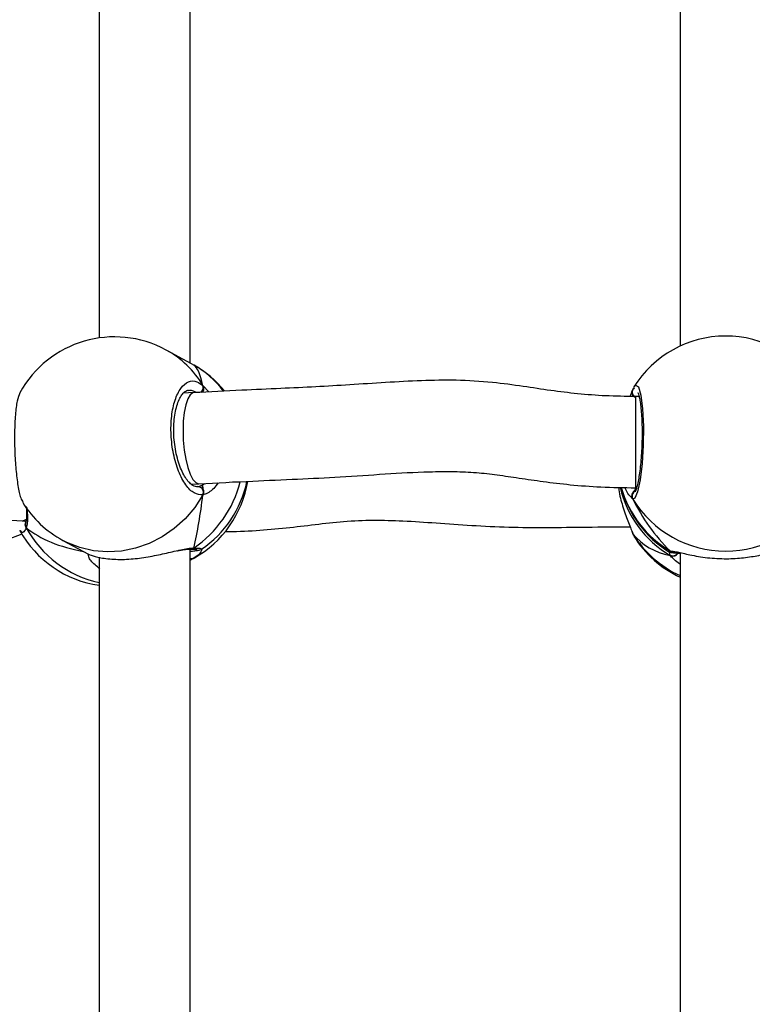
# Model space of a CAD drawing. Units: centimetres. Extents: x 4636 to 6583, y -972 to 451.
# Drawn here: x 5874 to 5886, y -118 to -101 of the extents above; entities that cross this region are included whole.
import ezdxf

# ---------------------------------------------------------------- set-up
doc = ezdxf.new("R2010")
doc.units = ezdxf.units.CM
doc.layers.add('VP-DIM', color=7, linetype='Continuous')
doc.layers.add('VP-EQ', color=7, linetype='Continuous', true_color=0x8a3492)
doc.dimstyles.new('Strefa', dxfattribs={"dimtxt": 14, "dimasz": 20, "dimexe": 20, "dimexo": 50, "dimgap": 20, "dimtad": 0, "dimdec": 0, "dimzin": 0, "dimdsep": 46, "dimtxsty": 'Standard', "dimcen": 0.09, "dimadec": 0, "dimazin": 0, "dimtfac": 1, "dimtdec": 4, "dimtofl": 0, "dimtmove": 0, "dimatfit": 3, "dimfxl": 70, "dimfxlon": 1, "dimtolj": 1, "dimtzin": 0, "dimarcsym": 0})

# ---------------------------------------------------------------- blocks, each defined once
blk = doc.blocks.new('0211-1')
at = {"layer": 'VP-EQ', "color": 0, "linetype": 'Continuous', "lineweight": 25}
for p, q in [((3255.019, 712.211), (3255.019, 721.45)), ((3263.617, 721.389), (3263.617, 712.51)), ((3253.419, 721.305), (3253.419, 712.653)), ((3255.042, 712.199), (3254.594, 712.442)), ((3255.079, 712.178), (3255.042, 712.198)), ((3255.083, 711.694), (3254.893, 711.684)), ((3255.239, 711.821), (3255.342, 711.707)), ((3262.898, 711.626), (3262.834, 711.626)), ((3262.834, 711.626), (3262.834, 710.952)), ((3262.895, 711.638), (3262.886, 711.626)), ((3262.834, 710.952), (3262.834, 710.026)), ((3255.031, 710.089), (3255.17, 710.096)), ((3255.131, 710.05), (3255.15, 710.046)), ((3255.225, 710.072), (3255.269, 710.101)), ((3262.817, 710.026), (3262.841, 710)), ((3262.834, 710.026), (3262.854, 710.026)), ((3262.787, 709.827), (3262.741, 709.876)), ((3252.068, 709.446), (3252.136, 709.442)), ((3252.129, 709.416), (3252.127, 709.412)), ((3252.781, 709.102), (3253.229, 708.859)), ((3262.776, 709.242), (3262.777, 709.24)), ((3262.777, 709.24), (3262.787, 709.22)), ((3262.787, 709.22), (3262.802, 709.194)), ((3262.802, 709.194), (3262.812, 709.178)), ((3255.019, 699.71), (3255.019, 708.949)), ((3255.024, 708.95), (3255.027, 708.95)), ((3263.441, 708.84), (3263.429, 708.903)), ((3263.441, 708.917), (3263.488, 708.911)), ((3253.224, 708.862), (3253.242, 708.856)), ((3253.228, 708.86), (3253.243, 708.854)), ((3253.419, 708.805), (3253.419, 700.152)), ((3255.079, 708.788), (3255.019, 708.757)), ((3255.019, 708.756), (3255.042, 708.768)), ((3263.617, 708.888), (3263.617, 700.009))]:
    blk.add_line(p, q, dxfattribs=at)
at = {"layer": 'VP-EQ', "color": 0, "linetype": 'Continuous', "lineweight": 25, "flags": 128}
for points in [[(3255.082, 711.694), (3255.063, 711.69), (3255.016, 711.654), (3254.974, 711.583), (3254.939, 711.479), (3254.913, 711.348), (3254.896, 711.196), (3254.891, 711.03)], [(3262.812, 711.789), (3262.836, 711.828), (3262.884, 711.794), (3262.927, 711.648), (3262.958, 711.409), (3262.972, 711.106), (3262.969, 710.774), (3262.948, 710.45), (3262.914, 710.167), (3262.869, 709.955), (3262.82, 709.841), (3262.787, 709.827), (3262.787, 709.827)], [(3254.891, 711.03), (3254.896, 710.858), (3254.913, 710.687), (3254.939, 710.526), (3254.974, 710.382), (3255.016, 710.263), (3255.063, 710.173), (3255.113, 710.116), (3255.164, 710.096), (3255.17, 710.096)], [(3255.239, 709.901), (3255.097, 709.681), (3254.928, 709.483), (3254.736, 709.309), (3254.525, 709.162), (3254.297, 709.046), (3254.058, 708.963), (3253.812, 708.913), (3253.564, 708.899), (3253.318, 708.92), (3253.079, 708.976), (3252.851, 709.066), (3252.781, 709.102)], [(3252.067, 709.446), (3252.107, 709.454), (3252.142, 709.477)], [(3263.441, 708.917), (3263.465, 708.906), (3263.48, 708.903)]]:
    blk.add_lwpolyline(points, dxfattribs=at)
at = {"layer": 'VP-EQ', "color": 0, "linetype": 'Continuous', "lineweight": 25}
for centre, radius, start, end in [((3253.688, 710.772), 1.9, 61.5022, 151.1397), ((3264.417, 710.787), 1.9, 32.248, 148.0144), ((3253.786, 710.958), 1.69, 30.7116, 61.4093), ((3254.254, 710.712), 1.682, 37.0467, 60.6166), ((3254.151, 710.52), 1.9, 39.3389, 60.5856), ((3255.143, 711.781), 0.103, 307.0463, 22.5362), ((3262.868, 711.702), 0.0947, 164.7851, 254.0757), ((3253.946, 710.632), 2.013, 304.2631, 345.5222), ((3254.151, 710.446), 1.9, 299.4218, 350.6572), ((3254.151, 710.52), 1.9, 304.1026, 348.2928), ((3255.147, 709.944), 0.102, 334.5981, 88.179), ((3264.388, 710.455), 1.872, 193.0783, 239.6477), ((3264.417, 710.522), 1.9, 195.1103, 238.3967), ((3264.388, 710.534), 1.873, 195.6386, 239.6397), ((3262.874, 709.876), 0.101, 114.2487, 209.7107), ((3264.417, 710.829), 1.914, 211.5897, 328.4103), ((3253.688, 710.772), 1.9, 211.9684, 241.5022), ((3253.688, 710.195), 1.9, 208.8675, 261.8763), ((3252.208, 709.375), 0.0877, 155.6729, 216.167), ((3253.838, 710.253), 1.938, 208.6654, 257.5314), ((3254.795, 701.952), 7.76, 110.6351, 179.1512), ((3264.401, 710.205), 1.891, 211.3838, 245.5106), ((3264.417, 710.18), 1.9, 211.9776, 245.099), ((3255.029, 709.027), 0.0772, 271.6315, 310.3247), ((3255.045, 708.853), 0.073, 249.7093, 298.1403), ((3263.487, 708.932), 0.103, 243.8853, 329.758)]:
    blk.add_arc(centre, radius, start, end, dxfattribs=at)
for centre, major_axis, ratio, start_param, end_param in [((3254.842, 710.145), (0.196, 2.047), 0.204411, 5.690488, 6.182928), ((3254.842, 710.145), (0.196, 2.047), 0.204411, 5.690488, 6.182928), ((3264.417, 710.128), (-1.494, 1.759), 0.667138, 0.100511, 0.126394), ((3254.842, 710.145), (0.196, 2.047), 0.204411, 4.119691, 4.612132), ((3254.842, 710.145), (0.196, 2.047), 0.204411, 4.119691, 4.612132), ((3264.417, 710.128), (-1.494, 1.759), 0.667138, 1.204749, 1.69719), ((3264.417, 710.128), (-1.494, 1.759), 0.667138, 1.204749, 1.69719), ((3254.842, 710.821), (3.109, 0.926), 0.560231, 3.515477, 3.975168), ((3254.842, 710.821), (3.109, 0.926), 0.560231, 3.515477, 3.975168), ((3264.417, 710.839), (1.494, 1.759), 0.667138, 3.015199, 3.50764), ((3264.417, 710.839), (1.494, 1.759), 0.667138, 3.015199, 3.50764)]:
    blk.add_ellipse(centre, major_axis=major_axis, ratio=ratio, start_param=start_param, end_param=end_param, dxfattribs=at)
for points, knots in [([(3255.239, 709.901), (3255.188, 709.904), (3255.087, 709.91), (3254.936, 710.063), (3254.807, 710.304), (3254.716, 710.615), (3254.673, 710.955), (3254.683, 711.286), (3254.744, 711.573), (3254.848, 711.786), (3254.983, 711.9), (3255.12, 711.907), (3255.204, 711.846), (3255.239, 711.821)], [0, 0, 0, 0, 0.094788, 0.189569, 0.284311, 0.378377, 0.471352, 0.56338, 0.655128, 0.747388, 0.8407, 0.935007, 1, 1, 1, 1]), ([(3262.834, 711.626), (3262.659, 711.628), (3262.319, 711.632), (3261.822, 711.67), (3261.341, 711.73), (3260.845, 711.807), (3260.291, 711.883), (3259.694, 711.918), (3259.067, 711.906), (3258.446, 711.873), (3257.827, 711.83), (3257.215, 711.794), (3256.583, 711.765), (3255.87, 711.735), (3255.362, 711.708), (3255.082, 711.694)], [0, 0, 0, 0, 0.066584, 0.128833, 0.188645, 0.250153, 0.319059, 0.400668, 0.478242, 0.559845, 0.64129, 0.719044, 0.798787, 0.889037, 1, 1, 1, 1]), ([(3252.024, 711.689), (3252.008, 711.648), (3251.976, 711.565), (3251.946, 711.316), (3251.931, 711.008), (3251.934, 710.669), (3251.955, 710.338), (3251.991, 710.052), (3252.035, 709.847), (3252.068, 709.793), (3252.081, 709.77)], [0, 0, 0, 0, 0.130967, 0.262088, 0.391706, 0.519985, 0.647888, 0.776525, 0.906591, 1, 1, 1, 1]), ([(3255.134, 710.046), (3255.132, 710.045), (3255.118, 710.041), (3255.089, 710.049), (3255.037, 710.079), (3254.978, 710.138), (3254.918, 710.225), (3254.861, 710.337), (3254.811, 710.471), (3254.771, 710.621), (3254.743, 710.781), (3254.727, 710.946), (3254.726, 711.109), (3254.738, 711.263), (3254.764, 711.404), (3254.8, 711.524), (3254.845, 711.62), (3254.893, 711.688), (3254.94, 711.726), (3254.967, 711.739), (3254.983, 711.737), (3254.987, 711.737)], [0, 0, 0, 0, 0.010123, 0.071173, 0.124382, 0.181246, 0.237877, 0.294964, 0.352852, 0.410838, 0.469267, 0.527323, 0.585373, 0.643208, 0.700625, 0.758089, 0.814633, 0.870662, 0.926041, 0.983583, 1, 1, 1, 1]), ([(3255.114, 711.696), (3255.095, 711.709), (3255.053, 711.739), (3255.012, 711.731), (3254.988, 711.727)], [0, 0, 0, 0, 0.433316, 1, 1, 1, 1]), ([(3255.239, 711.714), (3255.243, 711.724), (3255.253, 711.745), (3255.254, 711.78), (3255.247, 711.805), (3255.24, 711.818), (3255.239, 711.821)], [0, 0, 0, 0, 0.299443, 0.597938, 0.906373, 1, 1, 1, 1]), ([(3255.239, 711.821), (3255.243, 711.811), (3255.253, 711.789), (3255.254, 711.753), (3255.246, 711.728), (3255.24, 711.716), (3255.239, 711.714)], [0, 0, 0, 0, 0.315914, 0.631894, 0.943104, 1, 1, 1, 1]), ([(3262.74, 711.628), (3262.741, 711.631), (3262.757, 711.672), (3262.773, 711.71), (3262.784, 711.741), (3262.787, 711.747)], [0, 0, 0, 0, 0.056765, 0.807535, 1, 1, 1, 1]), ([(3262.787, 711.747), (3262.781, 711.736), (3262.771, 711.715), (3262.77, 711.678), (3262.778, 711.653), (3262.785, 711.641), (3262.787, 711.64)], [0, 0, 0, 0, 0.315883, 0.63173, 0.943519, 1, 1, 1, 1]), ([(3262.787, 711.64), (3262.781, 711.65), (3262.771, 711.67), (3262.77, 711.705), (3262.777, 711.731), (3262.785, 711.744), (3262.787, 711.747)], [0, 0, 0, 0, 0.299293, 0.59787, 0.905939, 1, 1, 1, 1]), ([(3262.797, 711.775), (3262.795, 711.772), (3262.788, 711.758), (3262.783, 711.74), (3262.779, 711.726)], [0, 0, 0, 0, 0.242811, 1, 1, 1, 1]), ([(3262.875, 711.698), (3262.875, 711.698), (3262.872, 711.701), (3262.882, 711.686), (3262.894, 711.648), (3262.909, 711.579), (3262.924, 711.48), (3262.937, 711.356), (3262.945, 711.21), (3262.95, 711.051), (3262.949, 710.884), (3262.943, 710.714), (3262.933, 710.548), (3262.918, 710.392), (3262.9, 710.25), (3262.88, 710.131), (3262.859, 710.039), (3262.841, 709.982), (3262.827, 709.955), (3262.828, 709.956), (3262.828, 709.956)], [0, 0, 0, 0, 0.006714, 0.046334, 0.094791, 0.151455, 0.214051, 0.278242, 0.344007, 0.409905, 0.476035, 0.542394, 0.608776, 0.675466, 0.741921, 0.80825, 0.873897, 0.930643, 0.978188, 1, 1, 1, 1]), ([(3255.171, 710.096), (3255.485, 710.113), (3256.06, 710.142), (3256.888, 710.177), (3257.663, 710.215), (3258.433, 710.269), (3259.101, 710.307), (3259.636, 710.314), (3260.034, 710.297), (3260.413, 710.253), (3260.802, 710.194), (3261.228, 710.131), (3261.706, 710.074), (3262.247, 710.033), (3262.631, 710.028), (3262.834, 710.026)], [0, 0, 0, 0, 0.126017, 0.23054, 0.329494, 0.433023, 0.53411, 0.591238, 0.64107, 0.688212, 0.737625, 0.792046, 0.853113, 0.922002, 1, 1, 1, 1]), ([(3255.507, 710.113), (3255.482, 710.077), (3255.43, 710.004), (3255.341, 709.941), (3255.277, 709.909), (3255.245, 709.902), (3255.239, 709.901)], [0, 0, 0, 0, 0.299332, 0.610055, 0.920458, 1, 1, 1, 1]), ([(3255.15, 710.046), (3255.156, 710.047), (3255.179, 710.052), (3255.206, 710.063), (3255.225, 710.072)], [0, 0, 0, 0, 0.251905, 1, 1, 1, 1]), ([(3255.239, 710.008), (3255.236, 710.024), (3255.232, 710.052), (3255.228, 710.066), (3255.225, 710.072)], [0, 0, 0, 0, 0.5387017, 1, 1, 1, 1]), ([(3255.225, 710.072), (3255.229, 710.061), (3255.234, 710.047), (3255.238, 710.016), (3255.239, 710.008)], [0, 0, 0, 0, 0.73703, 1, 1, 1, 1]), ([(3255.239, 709.901), (3255.243, 709.912), (3255.253, 709.934), (3255.254, 709.97), (3255.246, 709.995), (3255.24, 710.006), (3255.239, 710.008)], [0, 0, 0, 0, 0.315697, 0.631906, 0.943636, 1, 1, 1, 1]), ([(3255.239, 710.008), (3255.243, 709.998), (3255.253, 709.978), (3255.254, 709.944), (3255.247, 709.917), (3255.24, 709.904), (3255.239, 709.901)], [0, 0, 0, 0, 0.299299, 0.597963, 0.90615, 1, 1, 1, 1]), ([(3262.54, 710.033), (3262.541, 710.019), (3262.55, 709.904), (3262.609, 709.694), (3262.684, 709.474), (3262.745, 709.327), (3262.773, 709.257), (3262.784, 709.226), (3262.787, 709.22)], [0, 0, 0, 0, 0.039942, 0.3231, 0.629343, 0.793726, 0.957926, 1, 1, 1, 1]), ([(3262.741, 709.876), (3262.733, 709.883), (3262.708, 709.905), (3262.672, 709.98), (3262.648, 710.03)], [0, 0, 0, 0, 0.323547, 1, 1, 1, 1]), ([(3262.841, 710), (3262.826, 709.989), (3262.806, 709.974), (3262.791, 709.942), (3262.787, 709.934)], [0, 0, 0, 0, 0.737055, 1, 1, 1, 1]), ([(3262.787, 709.934), (3262.795, 709.95), (3262.811, 709.979), (3262.831, 709.993), (3262.841, 710)], [0, 0, 0, 0, 0.538576, 1, 1, 1, 1]), ([(3246.42, 709.348), (3246.503, 709.371), (3246.649, 709.412), (3246.839, 709.477), (3247.022, 709.544), (3247.227, 709.622), (3247.455, 709.709), (3247.657, 709.775), (3247.812, 709.813), (3247.963, 709.836), (3248.141, 709.843), (3248.357, 709.832), (3248.607, 709.801), (3248.912, 709.749), (3249.276, 709.677), (3249.7, 709.596), (3250.189, 709.535), (3250.742, 709.5), (3251.375, 709.479), (3251.822, 709.457), (3252.067, 709.446)], [0, 0, 0, 0, 0.042794, 0.07558, 0.099594, 0.140499, 0.187709, 0.226876, 0.254114, 0.278784, 0.318316, 0.355769, 0.403414, 0.461738, 0.5305, 0.608827, 0.693695, 0.782652, 0.881321, 1, 1, 1, 1]), ([(3262.778, 709.848), (3262.776, 709.852), (3262.77, 709.867), (3262.771, 709.895), (3262.778, 709.92), (3262.785, 709.932), (3262.787, 709.934)], [0, 0, 0, 0, 0.135215, 0.534468, 0.928187, 1, 1, 1, 1]), ([(3252.139, 709.699), (3252.141, 709.666), (3252.145, 709.593), (3252.145, 709.507), (3252.138, 709.443), (3252.131, 709.424), (3252.129, 709.416)], [0, 0, 0, 0, 0.25645, 0.554583, 0.822737, 1, 1, 1, 1]), ([(3252.149, 709.681), (3252.153, 709.635), (3252.161, 709.541), (3252.16, 709.432), (3252.15, 709.36), (3252.139, 709.33), (3252.137, 709.324)], [0, 0, 0, 0, 0.288218, 0.603933, 0.919187, 1, 1, 1, 1]), ([(3252.119, 709.443), (3252.121, 709.434), (3252.124, 709.419), (3252.129, 709.418), (3252.13, 709.418)], [0, 0, 0, 0, 0.5921503, 1, 1, 1, 1]), ([(3255.628, 709.258), (3255.628, 709.258), (3255.808, 709.258), (3256.166, 709.271), (3256.694, 709.319), (3257.207, 709.381), (3257.718, 709.44), (3258.234, 709.463), (3258.773, 709.446), (3259.345, 709.409), (3259.96, 709.363), (3260.607, 709.331), (3261.285, 709.326), (3261.995, 709.337), (3262.486, 709.339), (3262.739, 709.341)], [0, 0, 0, 0, 0.000085, 0.077219, 0.151789, 0.223576, 0.29378, 0.367672, 0.442144, 0.52567, 0.614763, 0.705696, 0.796635, 0.895272, 1, 1, 1, 1]), ([(3252.041, 709.267), (3252.035, 709.264), (3252.028, 709.262), (3252.024, 709.278), (3252.024, 709.278)], [0, 0, 0, 0, 0.977926, 1, 1, 1, 1]), ([(3252.137, 709.324), (3252.118, 709.285), (3252.084, 709.22), (3252.053, 709.253), (3252.041, 709.267)], [0, 0, 0, 0, 0.588921, 1, 1, 1, 1]), ([(3252.137, 709.324), (3252.132, 709.335), (3252.123, 709.357), (3252.121, 709.388), (3252.127, 709.405), (3252.129, 709.41)], [0, 0, 0, 0, 0.395451, 0.791642, 1, 1, 1, 1]), ([(3252.13, 709.413), (3252.128, 709.409), (3252.122, 709.395), (3252.122, 709.366), (3252.128, 709.34), (3252.136, 709.327), (3252.137, 709.324)], [0, 0, 0, 0, 0.149377, 0.511942, 0.886077, 1, 1, 1, 1]), ([(3262.778, 709.243), (3262.779, 709.238), (3262.78, 709.23), (3262.785, 709.223), (3262.787, 709.22)], [0, 0, 0, 0, 0.571049, 1, 1, 1, 1]), ([(3262.779, 709.24), (3262.782, 709.228), (3262.787, 709.209), (3262.795, 709.196), (3262.798, 709.191)], [0, 0, 0, 0, 0.678482, 1, 1, 1, 1]), ([(3253.23, 708.86), (3253.233, 708.858), (3253.242, 708.853), (3253.385, 708.805), (3253.62, 708.768), (3253.926, 708.766), (3254.239, 708.803), (3254.541, 708.865), (3254.714, 708.905), (3254.801, 708.926)], [0, 0, 0, 0, 0.121585, 0.27089, 0.433072, 0.586301, 0.72373, 0.85979, 1, 1, 1, 1]), ([(3254.787, 708.917), (3254.789, 708.917), (3254.837, 708.927), (3254.908, 708.941), (3254.987, 708.951), (3255.013, 708.95), (3255.022, 708.949)], [0, 0, 0, 0, 0.013636, 0.463342, 0.825255, 1, 1, 1, 1]), ([(3254.801, 708.926), (3254.806, 708.927), (3254.86, 708.94), (3254.945, 708.957), (3255.031, 708.968), (3255.071, 708.969), (3255.079, 708.969)], [0, 0, 0, 0, 0.037711, 0.457065, 0.890779, 1, 1, 1, 1]), ([(3255.019, 708.913), (3255.024, 708.913), (3255.065, 708.916), (3255.118, 708.922), (3255.169, 708.932), (3255.192, 708.934), (3255.213, 708.946), (3255.216, 708.948)], [0, 0, 0, 0, 0.043893, 0.394046, 0.753679, 0.962315, 1, 1, 1, 1]), ([(3255.079, 708.969), (3255.07, 708.963), (3255.052, 708.952), (3255.032, 708.951), (3255.022, 708.951)], [0, 0, 0, 0, 0.506883, 1, 1, 1, 1]), ([(3255.024, 708.952), (3255.031, 708.951), (3255.047, 708.951), (3255.066, 708.96), (3255.077, 708.967), (3255.079, 708.969)], [0, 0, 0, 0, 0.349942, 0.87099, 1, 1, 1, 1]), ([(3255.024, 708.95), (3255.035, 708.95), (3255.077, 708.949), (3255.113, 708.947), (3255.138, 708.944), (3255.137, 708.944), (3255.137, 708.944)], [0, 0, 0, 0, 0.159876, 0.613779, 0.90891, 1, 1, 1, 1]), ([(3255.079, 708.969), (3255.132, 708.967), (3255.224, 708.963), (3255.217, 708.955), (3255.214, 708.952)], [0, 0, 0, 0, 0.564579, 1, 1, 1, 1]), ([(3255.218, 708.95), (3255.212, 708.919), (3255.2, 708.863), (3255.116, 708.812), (3255.079, 708.788)], [0, 0, 0, 0, 0.551809, 1, 1, 1, 1]), ([(3263.425, 708.907), (3263.421, 708.908), (3263.401, 708.911), (3263.424, 708.915), (3263.441, 708.917)], [0, 0, 0, 0, 0.212864, 1, 1, 1, 1]), ([(3263.423, 708.904), (3263.427, 708.902), (3263.438, 708.896), (3263.454, 708.892), (3263.48, 708.887), (3263.526, 708.883), (3263.576, 708.88), (3263.614, 708.879), (3263.617, 708.879)], [0, 0, 0, 0, 0.047072, 0.129238, 0.288525, 0.631036, 0.970844, 1, 1, 1, 1]), ([(3263.441, 708.917), (3263.452, 708.913), (3263.472, 708.903), (3263.497, 708.9), (3263.509, 708.904), (3263.51, 708.904)], [0, 0, 0, 0, 0.46834, 0.936895, 1, 1, 1, 1]), ([(3263.51, 708.904), (3263.5, 708.903), (3263.479, 708.901), (3263.456, 708.909), (3263.444, 708.916), (3263.441, 708.917)], [0, 0, 0, 0, 0.421073, 0.884937, 1, 1, 1, 1]), ([(3263.488, 708.911), (3263.512, 708.908), (3263.576, 708.901), (3263.787, 708.845), (3264.085, 708.794), (3264.422, 708.774), (3264.736, 708.794), (3265.012, 708.839), (3265.198, 708.885), (3265.276, 708.901), (3265.299, 708.906)], [0, 0, 0, 0, 0.090632, 0.233614, 0.388926, 0.535667, 0.66728, 0.797585, 0.938535, 1, 1, 1, 1]), ([(3253.429, 708.604), (3253.372, 708.649), (3253.285, 708.718), (3253.232, 708.808), (3253.228, 708.843), (3253.226, 708.858)], [0, 0, 0, 0, 0.528448, 0.807146, 1, 1, 1, 1]), ([(3255.079, 708.788), (3255.07, 708.785), (3255.052, 708.777), (3255.03, 708.776), (3255.02, 708.781), (3255.019, 708.781)], [0, 0, 0, 0, 0.487516, 0.975546, 1, 1, 1, 1]), ([(3255.019, 708.782), (3255.028, 708.78), (3255.046, 708.776), (3255.066, 708.782), (3255.077, 708.787), (3255.079, 708.788)], [0, 0, 0, 0, 0.398868, 0.880803, 1, 1, 1, 1]), ([(3263.577, 708.881), (3263.574, 708.876), (3263.567, 708.86), (3263.544, 708.842), (3263.514, 708.828), (3263.48, 708.826), (3263.456, 708.832), (3263.444, 708.838), (3263.441, 708.84)], [0, 0, 0, 0, 0.1100638, 0.3207468, 0.5292508, 0.7376361, 0.9479478, 1, 1, 1, 1]), ([(3263.441, 708.84), (3263.452, 708.835), (3263.472, 708.826), (3263.506, 708.827), (3263.538, 708.838), (3263.563, 708.857), (3263.573, 708.874), (3263.577, 708.881)], [0, 0, 0, 0, 0.2126369, 0.4253801, 0.6361137, 0.8449468, 1, 1, 1, 1]), ([(3263.617, 708.687), (3263.614, 708.689), (3263.571, 708.712), (3263.517, 708.763), (3263.464, 708.811), (3263.445, 708.835), (3263.441, 708.84)], [0, 0, 0, 0, 0.029183, 0.452282, 0.88979, 1, 1, 1, 1]), ([(3263.509, 708.903), (3263.508, 708.903), (3263.506, 708.903), (3263.513, 708.902), (3263.519, 708.902)], [0, 0, 0, 0, 0.2815671, 1, 1, 1, 1])]:
    blk.add_open_spline(points, degree=3, knots=knots, dxfattribs=at)
blk = doc.blocks.new('0211-1 2d')
at = {"layer": 'VP-EQ', "color": 0}
blk.add_blockref('0211-1', (0, 0), dxfattribs=at)
blk = doc.blocks.new('*D164')
at = {"layer": 'Defpoints', "color": 0}
for p in [(6404.755, 431.146), (4906.701, -290.016), (6404.755, -305.454)]:
    blk.add_point(p, dxfattribs=at)
at = {"layer": 'VP-DIM', "color": 0, "lineweight": -2}
for p, q in [((4906.701, 361.146), (4906.701, 451.146)), ((6404.755, 361.146), (6404.755, 451.146)), ((4926.701, 431.146), (5614.728, 431.146)), ((6384.755, 431.146), (5696.728, 431.146))]:
    blk.add_line(p, q, dxfattribs=at)
at = {"layer": 'VP-DIM', "color": 0}
for points in [[(4926.701, 434.48), (4926.701, 427.813), (4906.701, 431.146)], [(6384.755, 427.813), (6384.755, 434.48), (6404.755, 431.146)]]:
    blk.add_solid(points, dxfattribs=at)
at = {"layer": 'VP-DIM', "color": 0, "insert": (5655.728, 431.146), "char_height": 14, "attachment_point": 5}
blk.add_mtext('\\A1;1195', dxfattribs=at)
blk = doc.blocks.new('*D165')
at = {"layer": 'Defpoints', "color": 0}
for p in [(5805.623, 239.896), (5886.023, -972.143), (6563.155, -972.143)]:
    blk.add_point(p, dxfattribs=at)
at = {"layer": 'VP-DIM', "color": 0, "lineweight": -2}
for p, q in [((6493.155, 239.896), (6583.155, 239.896)), ((6563.155, 219.896), (6563.155, -326.29)), ((6563.155, -952.143), (6563.155, -405.957)), ((6493.155, -972.143), (6583.155, -972.143))]:
    blk.add_line(p, q, dxfattribs=at)
at = {"layer": 'VP-DIM', "color": 0}
for points in [[(6566.488, 219.896), (6559.822, 219.896), (6563.155, 239.896)], [(6559.822, -952.143), (6566.488, -952.143), (6563.155, -972.143)]]:
    blk.add_solid(points, dxfattribs=at)
at = {"layer": 'VP-DIM', "color": 0, "insert": (6563.155, -366.123), "char_height": 14, "attachment_point": 5, "rotation": 90}
blk.add_mtext('\\A1;1210', dxfattribs=at)
blk = doc.blocks.new('*D166')
at = {"layer": 'Defpoints', "color": 0}
for p in [(5813.358, 89.896), (5869.052, -822.139), (6466.193, -822.139)]:
    blk.add_point(p, dxfattribs=at)
at = {"layer": 'VP-DIM', "color": 0, "lineweight": -2}
for p, q in [((6396.193, 89.896), (6486.193, 89.896)), ((6466.193, 69.896), (6466.193, -330.955)), ((6466.193, -802.139), (6466.193, -401.288)), ((6396.193, -822.139), (6486.193, -822.139))]:
    blk.add_line(p, q, dxfattribs=at)
at = {"layer": 'VP-DIM', "color": 0}
for points in [[(6469.526, 69.896), (6462.859, 69.896), (6466.193, 89.896)], [(6462.859, -802.139), (6469.526, -802.139), (6466.193, -822.139)]]:
    blk.add_solid(points, dxfattribs=at)
at = {"layer": 'VP-DIM', "color": 0, "insert": (6466.193, -366.121), "char_height": 14, "attachment_point": 5, "rotation": 90}
blk.add_mtext('\\A1;910', dxfattribs=at)
blk = doc.blocks.new('*D167')
at = {"layer": 'Defpoints', "color": 0}
for p in [(5056.631, 332.126), (5056.631, -296.454), (6204.755, -328.354)]:
    blk.add_point(p, dxfattribs=at)
at = {"layer": 'VP-DIM', "color": 0, "lineweight": -2}
for p, q in [((5056.631, 262.126), (5056.631, 352.126)), ((6204.755, 262.126), (6204.755, 352.126)), ((5076.631, 332.126), (5589.693, 332.126)), ((6184.755, 332.126), (5671.693, 332.126))]:
    blk.add_line(p, q, dxfattribs=at)
at = {"layer": 'VP-DIM', "color": 0}
for points in [[(5076.631, 335.46), (5076.631, 328.793), (5056.631, 332.126)], [(6184.755, 328.793), (6184.755, 335.46), (6204.755, 332.126)]]:
    blk.add_solid(points, dxfattribs=at)
at = {"layer": 'VP-DIM', "color": 0, "insert": (5630.693, 332.126), "char_height": 14, "attachment_point": 5}
blk.add_mtext('\\A1;1145', dxfattribs=at)

msp = doc.modelspace()

# ---------------------------------------------------------------- block references
at = {"layer": 'VP-EQ', "color": 0}
msp.add_blockref('0211-1 2d', (2621.606, -819.358), dxfattribs=at)

# ---------------------------------------------------------------- dimensions: what is measured, and where the dimension line sits
at = {"layer": 'VP-DIM', "color": 0}
for base, p1, p2, text, picture, middle in [((6404.755, 431.146), (4906.701, -290.016), (6404.755, -305.454), '1195', '*D164', (5655.728, 431.146)), ((5056.631, 332.126), (6204.755, -328.354), (5056.631, -296.454), '1145', '*D167', (5630.693, 332.126))]:
    dim = msp.add_linear_dim(base=base, p1=p1, p2=p2, text=text, dimstyle='Strefa', dxfattribs=at)
    dim.commit()
    dim.dimension.update_dxf_attribs({"geometry": picture, "text_midpoint": middle})
for base, p1, p2, text, picture, middle in [((6563.155, -972.143), (5805.623, 239.896), (5886.023, -972.143), '1210', '*D165', (6563.155, -366.123)), ((6466.193, -822.139), (5813.358, 89.896), (5869.052, -822.139), '910', '*D166', (6466.193, -366.121))]:
    dim = msp.add_linear_dim(base=base, p1=p1, p2=p2, angle=90, text=text, dimstyle='Strefa', dxfattribs=at)
    dim.commit()
    dim.dimension.update_dxf_attribs({"geometry": picture, "text_midpoint": middle})

doc.saveas('drawing.dxf')
